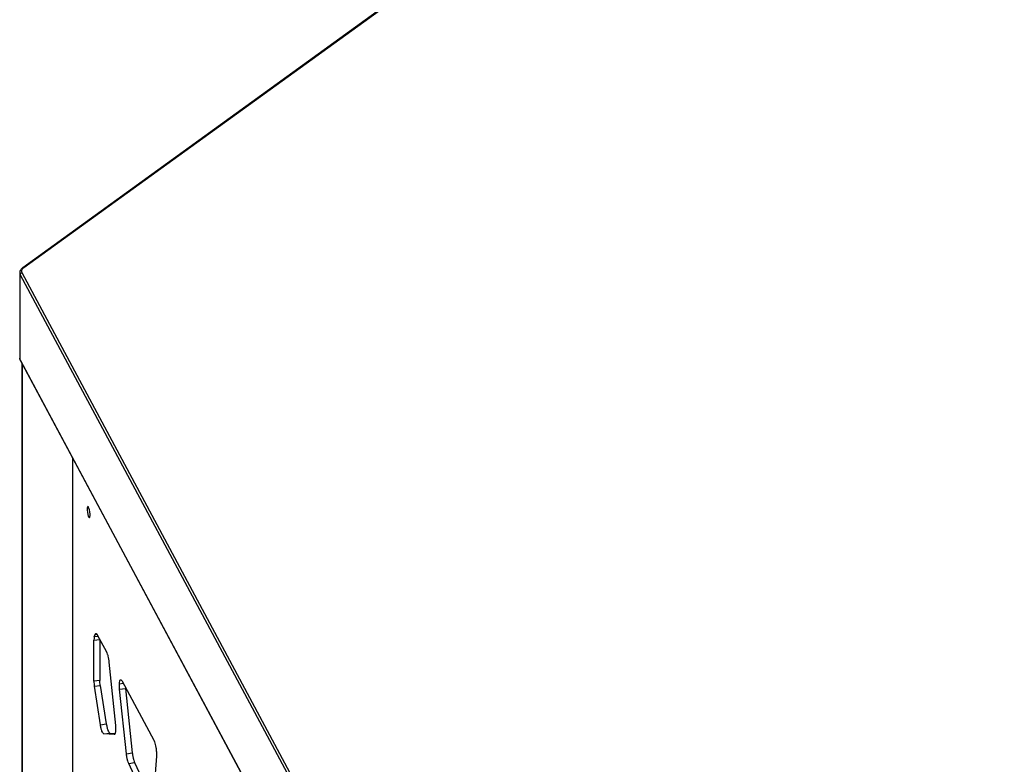
# Model space of a CAD drawing. Units: millimetres. Extents: x 724 to 14090, y 341 to 10250.
# Drawn here: x 9573 to 10054, y 6735 to 7099 of the extents above; entities that cross this region are included whole.
import ezdxf

# ---------------------------------------------------------------- set-up
doc = ezdxf.new("R2010")
doc.units = ezdxf.units.MM
doc.layers.get('0').update_dxf_attribs({"lineweight": 20, "true_color": 0x8faf8f})

msp = doc.modelspace()

# ---------------------------------------------------------------- linework, layer by layer
at = {"color": 98, "lineweight": -3, "true_color": 0x054805}
for p, q in [((10812.6365, 7873.5131), (9574.5802, 6977.9257)), ((9575.1664, 6977.9815), (10812.9837, 7873.3961)), ((9573.1021, 6975.4097), (9573.1021, 6933.8404)), ((9573.3406, 6974.5038), (9888.4482, 6386.5051)), ((9573.3406, 6932.9346), (9573.3406, 6974.5038)), ((9889.4141, 6387.5005), (9574.3065, 6975.4993)), ((9888.4482, 6344.9359), (9573.3406, 6932.9346)), ((9573.4252, 6932.5916), (9888.5327, 6344.5929)), ((9574.1021, 6931.3285), (9574.1021, 6609.7305)), ((9574.3065, 6930.9469), (9574.3065, 6608.954)), ((9599.0096, 6562.208), (9599.0096, 6884.8504)), ((9599.0096, 6562.208), (9599.0096, 6884.8504)), ((9609.3623, 6796.0973), (9612.2292, 6796.4814)), ((9609.5422, 6797.7129), (9609.911, 6798.835)), ((9611.4335, 6797.9663), (9609.5422, 6797.7129)), ((9609.911, 6798.835), (9610.854, 6798.9613)), ((9611.0289, 6798.7213), (9615.4767, 6790.4214)), ((9612.2601, 6796.4238), (9612.2601, 6776.4095)), ((9609.3623, 6776.0213), (9609.3623, 6796.0973)), ((9616.7253, 6785.3103), (9619.8241, 6754.5158)), ((9612.2601, 6776.4095), (9609.3623, 6776.0213)), ((9609.5681, 6773.5649), (9612.4658, 6773.9531)), ((9612.5244, 6754.8002), (9609.5681, 6773.5649)), ((9612.4658, 6773.9531), (9615.4221, 6755.1885)), ((9621.7946, 6774.8607), (9623.6803, 6775.1134)), ((9621.8919, 6772.1498), (9624.7896, 6772.538)), ((9623.1285, 6776.1431), (9638.5649, 6747.3383)), ((9624.7896, 6772.538), (9628.1226, 6741.0557)), ((9625.2248, 6740.6675), (9621.8919, 6772.1498)), ((9612.5244, 6754.8002), (9615.4221, 6755.1885)), ((9614.2514, 6750.3043), (9617.1492, 6750.6925)), ((9619.2183, 6749.9807), (9614.2514, 6750.3043)), ((9617.1492, 6750.6925), (9619.7048, 6750.526)), ((9625.2248, 6740.6675), (9628.1226, 6741.0557)), ((9639.8859, 6739.4439), (9638.7845, 6724.2727)), ((9626.3391, 6735.919), (9629.2369, 6736.3072)), ((9633.2593, 6720.9123), (9626.3391, 6735.919)), ((9629.2369, 6736.3072), (9636.1571, 6721.3005))]:
    msp.add_line(p, q, dxfattribs=at)
for centre, major_axis, ratio, start_param, end_param in [((9580.1021, 6975.4097), (-7, 0), 0.5, 0.00000006, 0.26179939), ((9575.1664, 6977.1155), (0.5861, -0.8102), 0.71240915, 2.34855235, 3.13395052), ((9610.3976, 6794.1654), (0.5312, -3.9646), 0.22414387, 3.57530862, 4.17364986), ((9610.3976, 6774.0894), (0.5312, -3.9646), 0.22414387, 4.17364986, 4.81501565)]:
    msp.add_ellipse(centre, major_axis=major_axis, ratio=ratio, start_param=start_param, end_param=end_param, dxfattribs=at)
at = {"color": 98, "lineweight": -3, "true_color": 0x054805, "extrusion": (0, 0, -1)}
for centre, major_axis, ratio, start_param, end_param in [((9574.3065, 6974.6332), (-0.8814, -0.4723), 0.8365163, 0.42142909, 1.99222542), ((9580.1021, 6976.2757), (6, 0), 0.5, 2.87979327, 3.74638667), ((9580.1021, 6933.8405), (7, 0), 0.5, 2.87979327, 3.1415926), ((9574.3065, 6933.064), (-0.8814, -0.4723), 0.8365163, 6.28307354, 6.7046144), ((9615.4572, 6785.9636), (-0.6966, 5.1991), 0.22414387, 1.14283514, 1.72583337), ((9613.2954, 6774.4777), (-0.5312, 3.9646), 0.22414387, 4.60976231, 5.2511281), ((9638.2083, 6734.7207), (-2.0448, 15.2622), 0.22414387, 0.62832823, 0.73172296), ((9638.6474, 6743.1114), (-0.615, 4.5904), 0.22414387, 0.8127212, 1.46821833)]:
    msp.add_ellipse(centre, major_axis=major_axis, ratio=ratio, start_param=start_param, end_param=end_param, dxfattribs=at)
msp.add_ellipse((9606.7741, 6858.6222), major_axis=(-0.3652, 2.7256), ratio=0.22414387, dxfattribs=at)
at = {"color": 98, "lineweight": -3, "true_color": 0x054805}
for points, knots in [([(9574.2513, 6977.6657), (9574.2138, 6977.6332), (9574.1773, 6977.6005), (9573.7319, 6977.1876), (9573.3773, 6976.706), (9573.1373, 6975.894), (9573.1021, 6975.652), (9573.1021, 6975.41)], [0.0027648019, 0.0027648019, 0.0027648019, 0.0027648019, 0.00298443781, 0.00298443781, 0.00550900049, 0.00550900049, 0.00655501512, 0.00655501512, 0.00655501512, 0.00655501512]), ([(9573.1021, 6933.8409), (9573.102, 6933.5957), (9573.1381, 6933.3504), (9573.2648, 6932.9271), (9573.338, 6932.7545), (9573.4252, 6932.5915)], [0.00655490369, 0.00655490369, 0.00655490369, 0.00655490369, 0.00761508413, 0.00761508413, 0.00841832849, 0.00841832849, 0.00841832849, 0.00841832849]), ([(9609.911, 6798.835), (9609.993, 6799.008), (9610.1121, 6799.2222), (9610.2702, 6799.3627), (9610.3344, 6799.3863), (9610.3589, 6799.3896)], [-120.38622897, -120.38622897, -120.38622897, -120.38622897, -119.36153635, -118.97095212, -118.74179029, -118.74179029, -118.74179029, -118.74179029]), ([(9610.3589, 6799.3896), (9610.3709, 6799.3912), (9610.4227, 6799.3924), (9610.5255, 6799.345), (9610.6746, 6799.2083), (9610.8448, 6798.9978), (9610.9654, 6798.8203), (9611.0289, 6798.7213)], [-118.74179029, -118.74179029, -118.74179029, -118.74179029, -118.62909007, -118.26305013, -117.84819237, -117.38446773, -116.87193911, -116.87193911, -116.87193911, -116.87193911]), ([(9615.4767, 6790.4214), (9615.6226, 6790.1014), (9615.8303, 6789.6007), (9616.0549, 6788.907), (9616.1597, 6788.5338), (9616.2067, 6788.3499), (9616.228, 6788.2621)], [-104.95024032, -104.95024032, -104.95024032, -104.95024032, -103.77026924, -103.26869851, -103.03270523, -102.82623398, -102.82623398, -102.82623398, -102.82623398]), ([(9621.8919, 6772.1498), (9621.8478, 6772.6822), (9621.7972, 6773.418), (9621.779, 6774.2039), (9621.782, 6774.5593), (9621.7876, 6774.7235), (9621.7915, 6774.8028), (9621.7919, 6774.8098), (9621.7923, 6774.8191), (9621.7927, 6774.8261), (9621.7931, 6774.833), (9621.7935, 6774.84), (9621.794, 6774.8492), (9621.7944, 6774.8561), (9621.7946, 6774.8607)], [-180.9857315, -180.9857315, -180.9857315, -180.9857315, -179.84619824, -179.40028241, -179.17718328, -178.9788602, -178.9788602, -178.96645105, -178.96024672, -178.95404252, -178.9478384, -178.94163433, -178.93543028, -178.92302208, -178.92302208, -178.92302208, -178.92302208]), ([(9621.7946, 6774.8607), (9621.8205, 6775.3281), (9621.9003, 6775.937), (9622.0767, 6776.4662), (9622.2326, 6776.702), (9622.3474, 6776.7584), (9622.4044, 6776.7661)], [-178.92302208, -178.92302208, -178.92302208, -178.92302208, -177.66626506, -177.02153942, -176.42817493, -175.89452479, -175.89452479, -175.89452479, -175.89452479]), ([(9622.4044, 6776.7661), (9622.4744, 6776.7755), (9622.6238, 6776.7361), (9622.8685, 6776.516), (9623.0395, 6776.2822), (9623.1285, 6776.1431)], [-175.89452479, -175.89452479, -175.89452479, -175.89452479, -175.2381455, -174.56937537, -173.85090705, -173.85090705, -173.85090705, -173.85090705]), ([(9614.2514, 6750.3043), (9614.0872, 6750.3819), (9613.769, 6750.6435), (9613.3619, 6751.4261), (9613.0758, 6752.2661), (9612.8795, 6752.9889), (9612.6908, 6753.8466), (9612.5798, 6754.463), (9612.5244, 6754.8002)], [-163.56762052, -163.56762052, -163.56762052, -163.56762052, -162.1343227, -160.91547896, -160.34276977, -159.73377142, -159.12450633, -158.40787664, -158.40787664, -158.40787664, -158.40787664]), ([(9615.4221, 6755.1885), (9615.4775, 6754.8512), (9615.5885, 6754.2348), (9615.7772, 6753.3771), (9615.9735, 6752.6543), (9616.2597, 6751.8143), (9616.6668, 6751.0317), (9616.9849, 6750.7701), (9617.1492, 6750.6925)], [158.40787664, 158.40787664, 158.40787664, 158.40787664, 159.12450633, 159.73377142, 160.34276977, 160.91547896, 162.1343227, 163.56762052, 163.56762052, 163.56762052, 163.56762052]), ([(9619.8241, 6754.5158), (9619.8767, 6753.835), (9619.9438, 6752.5899), (9619.886, 6751.3161), (9619.7531, 6750.636), (9619.6168, 6750.2766), (9619.4392, 6750.0505), (9619.3029, 6749.9919), (9619.2277, 6749.9819)], [-183.96367782, -183.96367782, -183.96367782, -183.96367782, -182.49762246, -181.25142411, -180.66524721, -180.04234379, -179.41918564, -178.71541575, -178.71541575, -178.71541575, -178.71541575]), ([(9639.613, 6743.7217), (9639.6763, 6743.3453), (9639.7843, 6742.5989), (9639.8871, 6741.4781), (9639.9167, 6740.6065), (9639.9094, 6739.9329), (9639.8956, 6739.6083), (9639.8859, 6739.4439)], [-129.26424546, -129.26424546, -129.26424546, -129.26424546, -128.46115591, -127.70314224, -126.89961917, -126.49795267, -126.05192929, -126.05192929, -126.05192929, -126.05192929]), ([(9626.3391, 6735.919), (9626.1927, 6736.2855), (9625.9858, 6736.8519), (9625.7669, 6737.6125), (9625.6661, 6738.0154), (9625.621, 6738.2132), (9625.5981, 6738.3195), (9625.5943, 6738.337), (9625.5893, 6738.3606), (9625.5855, 6738.3787), (9625.5817, 6738.3969), (9625.5779, 6738.4151), (9625.5728, 6738.4391), (9625.5331, 6738.6311), (9625.4587, 6739.0167), (9625.3703, 6739.5503), (9625.2905, 6740.1087), (9625.2472, 6740.4648), (9625.2248, 6740.6675)], [-206.94788556, -206.94788556, -206.94788556, -206.94788556, -205.74745391, -205.24047611, -205.00034525, -204.78705178, -204.78705178, -204.7610291, -204.74766463, -204.73414713, -204.72057629, -204.70701009, -204.69353777, -204.66693083, -204.27998914, -203.8526478, -203.53288286, -203.10623899, -203.10623899, -203.10623899, -203.10623899]), ([(9628.1226, 6741.0557), (9628.145, 6740.853), (9628.1883, 6740.497), (9628.2681, 6739.9386), (9628.3565, 6739.4049), (9628.4308, 6739.0193), (9628.4706, 6738.8274), (9628.4756, 6738.8033), (9628.4794, 6738.7851), (9628.4833, 6738.7669), (9628.4871, 6738.7488), (9628.4921, 6738.7252), (9628.4959, 6738.7077), (9628.5188, 6738.6014), (9628.5639, 6738.4036), (9628.6647, 6738.0007), (9628.8836, 6737.2402), (9629.0905, 6736.6738), (9629.2369, 6736.3072)], [203.10623899, 203.10623899, 203.10623899, 203.10623899, 203.53288286, 203.8526478, 204.27998914, 204.66693083, 204.69353777, 204.70701009, 204.72057629, 204.73414713, 204.74766463, 204.7610291, 204.78705178, 204.78705178, 205.00034525, 205.24047611, 205.74745391, 206.94788556, 206.94788556, 206.94788556, 206.94788556])]:
    msp.add_open_spline(points, degree=3, knots=knots, dxfattribs=at)
for points in [[(9574.5802, 6977.9257), (9574.4638, 6977.8414), (9574.3541, 6977.7547), (9574.2513, 6977.6657)], [(9624.7448, 6773.121), (9624.7584, 6772.9278), (9624.7735, 6772.7332), (9624.7896, 6772.538)], [(9619.2277, 6749.9819), (9619.2246, 6749.9815), (9619.2215, 6749.9811), (9619.2183, 6749.9807)]]:
    msp.add_open_spline(points, degree=3, dxfattribs=at)

doc.saveas('drawing.dxf')
